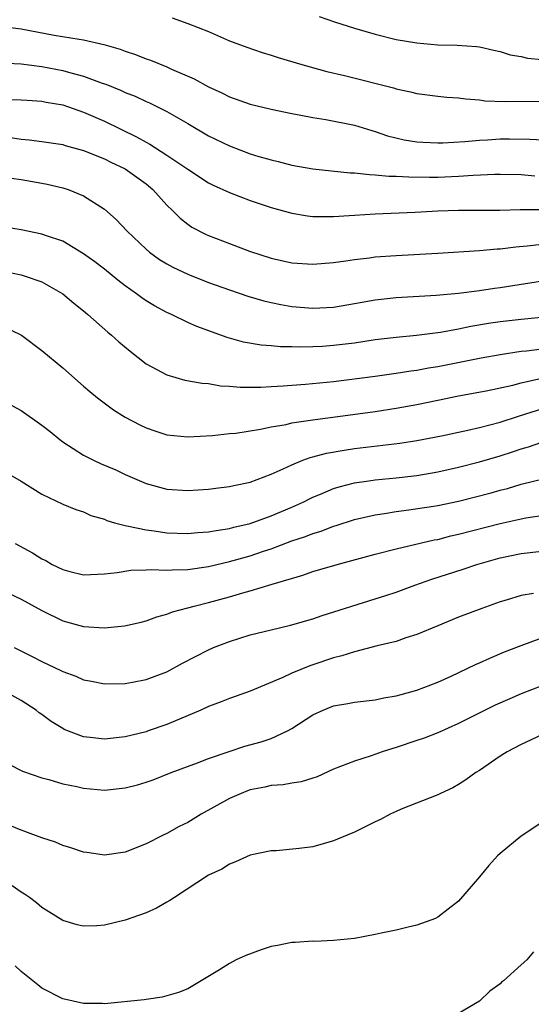
# Model space of a CAD drawing. Units: inches. Extents: x 2592000 to 2595000, y 1494000 to 1497000.
# Drawn here: x 2592861 to 2592910, y 1495181 to 1495275 of the extents above; entities that cross this region are included whole.
import ezdxf

# ---------------------------------------------------------------- set-up
doc = ezdxf.new("R2010")
doc.units = ezdxf.units.IN
doc.header["$MEASUREMENT"] = 0
doc.layers.add('LD25921494_2ft', color=192, linetype='Continuous')

msp = doc.modelspace()

# ---------------------------------------------------------------- linework, layer by layer
at = {"layer": 'LD25921494_2ft'}
for points, elevation in [([(2592889.617, 1495275.617), (2592891.096, 1495275.096), (2592893, 1495274.494), (2592895, 1495273.916), (2592897, 1495273.424), (2592899, 1495273.077), (2592901, 1495272.898), (2592902.854, 1495272.854), (2592904.736, 1495272.736), (2592905, 1495272.702), (2592906.39, 1495272.39), (2592907, 1495272.272), (2592907.948, 1495271.948), (2592909, 1495271.777), (2592909.616, 1495271.616), (2592911, 1495271.508)], 9950), ([(2592859, 1495274.693), (2592861, 1495274.443), (2592864.166, 1495273.834), (2592866.564, 1495273.435), (2592867, 1495273.39), (2592868.948, 1495272.948), (2592870.5, 1495272.5), (2592871, 1495272.308), (2592871.975, 1495271.975), (2592873, 1495271.569), (2592873.421, 1495271.421), (2592875, 1495270.777), (2592875.423, 1495270.577), (2592877.629, 1495269.629), (2592879, 1495268.865), (2592880.278, 1495268.278), (2592881, 1495267.9), (2592883, 1495267.203), (2592885, 1495266.712), (2592887, 1495266.298), (2592887.846, 1495266.154), (2592889, 1495265.932), (2592890.269, 1495265.731), (2592893, 1495265.18), (2592894.662, 1495264.662), (2592895, 1495264.578), (2592896.171, 1495264.171), (2592897.782, 1495263.782), (2592899, 1495263.595), (2592899.553, 1495263.553), (2592901, 1495263.498), (2592901.503, 1495263.502), (2592903.608, 1495263.608), (2592905, 1495263.74), (2592905.775, 1495263.775), (2592907, 1495263.858), (2592907.876, 1495263.876), (2592909.854, 1495263.854), (2592911.729, 1495263.729)], 9954), ([(2592875.494, 1495275.494), (2592877, 1495274.958), (2592879, 1495274.166), (2592881, 1495273.296), (2592882.664, 1495272.664), (2592884.154, 1495272.154), (2592885, 1495271.899), (2592885.674, 1495271.674), (2592887.941, 1495271), (2592890.343, 1495270.342), (2592892.06, 1495269.94), (2592896.762, 1495268.762), (2592897, 1495268.683), (2592898.399, 1495268.399), (2592899, 1495268.236), (2592901, 1495267.978), (2592901.883, 1495267.883), (2592903, 1495267.8), (2592903.699, 1495267.699), (2592905, 1495267.608), (2592905.537, 1495267.537), (2592907.46, 1495267.46), (2592911.497, 1495267.497)], 9952), ([(2592859, 1495271.174), (2592861, 1495271.073), (2592863, 1495270.815), (2592865, 1495270.448), (2592865.789, 1495270.211), (2592867, 1495269.904), (2592868.767, 1495269.233), (2592869.119, 1495269.119), (2592870.546, 1495268.546), (2592871, 1495268.333), (2592871.959, 1495267.959), (2592873, 1495267.469), (2592873.331, 1495267.331), (2592875, 1495266.492), (2592877, 1495265.345), (2592879, 1495264.169), (2592881, 1495263.19), (2592883, 1495262.441), (2592883.814, 1495262.185), (2592885, 1495261.842), (2592885.691, 1495261.691), (2592887, 1495261.353), (2592889, 1495260.996), (2592890.788, 1495260.788), (2592892.603, 1495260.603), (2592893, 1495260.597), (2592894.433, 1495260.433), (2592895, 1495260.43), (2592896.298, 1495260.298), (2592897, 1495260.291), (2592898.213, 1495260.213), (2592900.197, 1495260.197), (2592901, 1495260.205), (2592903, 1495260.28), (2592904.387, 1495260.387), (2592906.476, 1495260.476), (2592907, 1495260.487), (2592909, 1495260.441), (2592910.332, 1495260.332)], 9956), ([(2592859, 1495267.659), (2592861, 1495267.622), (2592861.572, 1495267.572), (2592863, 1495267.495), (2592863.41, 1495267.41), (2592865, 1495267.142), (2592867, 1495266.446), (2592869, 1495265.555), (2592872.073, 1495264.073), (2592873, 1495263.537), (2592873.357, 1495263.357), (2592875, 1495262.308), (2592877, 1495260.944), (2592879, 1495259.653), (2592879.434, 1495259.434), (2592881, 1495258.712), (2592883, 1495257.95), (2592885, 1495257.279), (2592887, 1495256.719), (2592888.483, 1495256.482), (2592889, 1495256.424), (2592890.4, 1495256.4), (2592891, 1495256.42), (2592892.498, 1495256.498), (2592893, 1495256.545), (2592895, 1495256.661), (2592898.831, 1495256.83), (2592901, 1495256.948), (2592903, 1495257.008), (2592904.991, 1495257.009), (2592906.968, 1495257.032), (2592908.909, 1495257.091), (2592910.908, 1495257.092)], 9958), ([(2592859.989, 1495263.989), (2592861, 1495263.83), (2592861.774, 1495263.774), (2592863, 1495263.622), (2592865, 1495263.313), (2592865.236, 1495263.236), (2592867, 1495262.754), (2592869, 1495261.946), (2592869.628, 1495261.628), (2592870.975, 1495261), (2592873, 1495259.539), (2592873.655, 1495259), (2592875, 1495257.515), (2592875.54, 1495257), (2592876.255, 1495256.255), (2592877, 1495255.675), (2592877.4, 1495255.4), (2592878.715, 1495254.715), (2592879, 1495254.587), (2592881, 1495253.804), (2592882.916, 1495253.084), (2592885, 1495252.41), (2592887, 1495251.96), (2592889, 1495251.838), (2592891, 1495252.007), (2592892.16, 1495252.16), (2592893, 1495252.29), (2592894.447, 1495252.447), (2592895, 1495252.524), (2592897, 1495252.666), (2592901, 1495252.884), (2592905, 1495253.156), (2592906.697, 1495253.303), (2592907, 1495253.313), (2592908.491, 1495253.508), (2592909.592, 1495253.592), (2592911, 1495253.768)], 9960), ([(2592860.092, 1495260.092), (2592861, 1495259.957), (2592863, 1495259.617), (2592863.515, 1495259.515), (2592865, 1495259.174), (2592865.523, 1495259), (2592867, 1495258.391), (2592869, 1495257.128), (2592870.137, 1495256.137), (2592871.196, 1495255), (2592873, 1495253.287), (2592873.329, 1495253), (2592874.295, 1495252.295), (2592875, 1495251.859), (2592875.555, 1495251.555), (2592877, 1495250.859), (2592879, 1495250.079), (2592881, 1495249.372), (2592882.771, 1495248.77), (2592884.306, 1495248.306), (2592885, 1495248.14), (2592885.946, 1495247.946), (2592887, 1495247.769), (2592889, 1495247.609), (2592891, 1495247.715), (2592893, 1495248.05), (2592895, 1495248.412), (2592897, 1495248.634), (2592900.853, 1495248.853), (2592903, 1495249.051), (2592905, 1495249.31), (2592906.465, 1495249.535), (2592907, 1495249.6), (2592911.668, 1495250.332)], 9962), ([(2592911.259, 1495246.741), (2592909, 1495246.523), (2592907, 1495246.293), (2592905.876, 1495246.124), (2592904.165, 1495245.835), (2592903, 1495245.593), (2592901.273, 1495245.273), (2592898.97, 1495244.97), (2592897, 1495244.786), (2592895, 1495244.553), (2592893, 1495244.262), (2592891, 1495244.011), (2592889.931, 1495243.931), (2592889, 1495243.884), (2592887.861, 1495243.86), (2592887, 1495243.891), (2592885.9, 1495243.9), (2592885, 1495243.983), (2592884.041, 1495244.041), (2592882.343, 1495244.343), (2592880.792, 1495244.791), (2592877.86, 1495245.86), (2592877, 1495246.24), (2592875.439, 1495247), (2592875, 1495247.196), (2592873.818, 1495247.818), (2592873, 1495248.328), (2592872.597, 1495248.597), (2592872.073, 1495249), (2592871, 1495249.754), (2592870.291, 1495250.29), (2592869, 1495251.338), (2592868.063, 1495252.063), (2592867, 1495252.83), (2592865, 1495254.033), (2592863.44, 1495254.559), (2592863, 1495254.729), (2592861, 1495255.131), (2592859.403, 1495255.403)], 9964), ([(2592860.09, 1495251), (2592861, 1495250.823), (2592861.292, 1495250.708), (2592863, 1495250.142), (2592864.998, 1495249), (2592866.073, 1495248.073), (2592867, 1495247.343), (2592867.406, 1495247), (2592869.312, 1495245.312), (2592869.69, 1495245), (2592870.374, 1495244.374), (2592871.466, 1495243.465), (2592873, 1495242.273), (2592875, 1495241.19), (2592876.704, 1495240.704), (2592878.389, 1495240.389), (2592879, 1495240.358), (2592880.154, 1495240.154), (2592881, 1495240.107), (2592882.019, 1495240.019), (2592883, 1495240.009), (2592884.023, 1495240.023), (2592885, 1495240.093), (2592886.147, 1495240.147), (2592887, 1495240.226), (2592888.301, 1495240.301), (2592891, 1495240.564), (2592895, 1495241.078), (2592897, 1495241.351), (2592898.419, 1495241.581), (2592899, 1495241.651), (2592900.128, 1495241.872), (2592901, 1495242.017), (2592905.154, 1495242.846), (2592907, 1495243.172), (2592909, 1495243.47), (2592909.512, 1495243.512), (2592911, 1495243.692)], 9966), ([(2592859, 1495246.005), (2592861.038, 1495245), (2592863, 1495243.545), (2592865, 1495241.873), (2592867, 1495240.105), (2592867.595, 1495239.595), (2592868.325, 1495239), (2592869.858, 1495237.858), (2592871, 1495237.14), (2592872.394, 1495236.394), (2592873, 1495236.122), (2592873.828, 1495235.828), (2592875, 1495235.452), (2592877, 1495235.249), (2592879.387, 1495235.387), (2592881, 1495235.566), (2592881.613, 1495235.613), (2592883.971, 1495235.971), (2592885, 1495236.196), (2592886.448, 1495236.448), (2592887, 1495236.582), (2592889, 1495236.889), (2592895, 1495237.69), (2592897, 1495237.993), (2592899, 1495238.361), (2592901, 1495238.783), (2592903, 1495239.176), (2592905.658, 1495239.658), (2592908.224, 1495240.225), (2592909, 1495240.435), (2592911, 1495240.877)], 9968), ([(2592859, 1495238.86), (2592861, 1495237.769), (2592861.464, 1495237.464), (2592862.096, 1495237), (2592863, 1495236.383), (2592863.777, 1495235.777), (2592864.704, 1495235), (2592865, 1495234.776), (2592867, 1495233.483), (2592867.955, 1495233), (2592868.672, 1495232.672), (2592870.08, 1495232.081), (2592871, 1495231.646), (2592873, 1495230.771), (2592875, 1495230.217), (2592877, 1495230.081), (2592879, 1495230.217), (2592879.685, 1495230.315), (2592881, 1495230.474), (2592881.42, 1495230.58), (2592883, 1495230.902), (2592885, 1495231.663), (2592886.172, 1495232.172), (2592887, 1495232.575), (2592888.057, 1495233), (2592888.743, 1495233.257), (2592889, 1495233.314), (2592890.321, 1495233.679), (2592892.02, 1495233.98), (2592893, 1495234.117), (2592897.362, 1495234.638), (2592899, 1495234.89), (2592901.355, 1495235.355), (2592903.883, 1495235.883), (2592905, 1495236.139), (2592907, 1495236.669), (2592908.754, 1495237.246), (2592909.444, 1495237.444), (2592911, 1495237.937)], 9970), ([(2592859.732, 1495231.732), (2592861, 1495230.988), (2592863, 1495229.74), (2592865, 1495228.784), (2592866.264, 1495228.264), (2592867, 1495228.035), (2592867.705, 1495227.705), (2592869, 1495227.329), (2592869.223, 1495227.223), (2592869.965, 1495227), (2592871, 1495226.719), (2592871.321, 1495226.679), (2592873, 1495226.302), (2592873.785, 1495226.215), (2592875, 1495226.036), (2592877, 1495225.958), (2592877.954, 1495226.046), (2592879, 1495226.111), (2592879.734, 1495226.267), (2592881, 1495226.443), (2592881.43, 1495226.57), (2592883, 1495226.925), (2592885, 1495227.647), (2592887, 1495228.491), (2592888.138, 1495229), (2592888.7, 1495229.301), (2592889, 1495229.44), (2592889.735, 1495229.735), (2592891, 1495230.285), (2592891.54, 1495230.46), (2592893, 1495230.822), (2592894.176, 1495231), (2592895, 1495231.117), (2592897, 1495231.319), (2592899, 1495231.544), (2592901, 1495231.878), (2592903, 1495232.322), (2592905, 1495232.835), (2592907, 1495233.436), (2592908.181, 1495233.819), (2592909, 1495234.106), (2592909.699, 1495234.301), (2592911, 1495234.744)], 9972), ([(2592860.434, 1495225), (2592862.092, 1495224.092), (2592863, 1495223.533), (2592863.366, 1495223.366), (2592863.997, 1495223), (2592865, 1495222.496), (2592865.683, 1495222.316), (2592867, 1495222.008), (2592869, 1495222.095), (2592870.218, 1495222.218), (2592871.548, 1495222.452), (2592873, 1495222.469), (2592873.494, 1495222.506), (2592875, 1495222.44), (2592875.515, 1495222.484), (2592877, 1495222.492), (2592879, 1495222.781), (2592881, 1495223.262), (2592883, 1495223.833), (2592884.272, 1495224.272), (2592885, 1495224.506), (2592887, 1495225.253), (2592888.317, 1495225.683), (2592889, 1495225.965), (2592889.804, 1495226.196), (2592891, 1495226.666), (2592891.263, 1495226.737), (2592893, 1495227.3), (2592895, 1495227.761), (2592895.886, 1495227.885), (2592897, 1495228.083), (2592898.239, 1495228.239), (2592900.599, 1495228.6), (2592901, 1495228.667), (2592903, 1495229.078), (2592906.126, 1495229.874), (2592907, 1495230.125), (2592907.698, 1495230.302), (2592909, 1495230.691), (2592911.245, 1495231.245)], 9974), ([(2592857, 1495221.561), (2592861, 1495219.661), (2592863, 1495218.557), (2592865, 1495217.589), (2592867, 1495217.037), (2592869, 1495216.9), (2592870.913, 1495217.086), (2592872.538, 1495217.462), (2592873, 1495217.588), (2592874.032, 1495217.968), (2592875, 1495218.217), (2592875.547, 1495218.453), (2592877, 1495218.813), (2592877.606, 1495219), (2592879, 1495219.341), (2592881, 1495219.89), (2592882.277, 1495220.277), (2592883, 1495220.465), (2592885.11, 1495221.11), (2592888.039, 1495221.961), (2592889, 1495222.305), (2592891.344, 1495223), (2592895, 1495223.975), (2592897, 1495224.485), (2592900.658, 1495225.341), (2592901, 1495225.402), (2592902.271, 1495225.729), (2592903, 1495225.885), (2592907, 1495226.918), (2592909, 1495227.373), (2592909.463, 1495227.463), (2592911.823, 1495227.823)], 9976), ([(2592860.326, 1495215), (2592862.125, 1495214.126), (2592863, 1495213.67), (2592864.814, 1495212.814), (2592865, 1495212.703), (2592866.253, 1495212.253), (2592867, 1495211.905), (2592867.771, 1495211.772), (2592869, 1495211.518), (2592871, 1495211.569), (2592871.685, 1495211.686), (2592873, 1495211.947), (2592875, 1495212.683), (2592876.505, 1495213.495), (2592879, 1495214.801), (2592879.461, 1495215), (2592881, 1495215.6), (2592883, 1495216.225), (2592885, 1495216.715), (2592886.852, 1495217.147), (2592889, 1495217.77), (2592889.919, 1495218.081), (2592895, 1495219.675), (2592896.003, 1495220.003), (2592897, 1495220.336), (2592898.804, 1495221), (2592900.432, 1495221.568), (2592903.447, 1495222.553), (2592904.742, 1495223), (2592907, 1495223.631), (2592909, 1495224.049), (2592911, 1495224.266)], 9978), ([(2592910.203, 1495220.203), (2592909, 1495219.996), (2592907.554, 1495219.555), (2592907, 1495219.402), (2592905.228, 1495218.772), (2592903, 1495217.92), (2592901, 1495217.112), (2592899, 1495216.268), (2592897.946, 1495215.945), (2592897, 1495215.605), (2592895.178, 1495215.178), (2592893, 1495214.614), (2592891.786, 1495214.213), (2592891, 1495214.017), (2592889, 1495213.342), (2592888.734, 1495213.266), (2592887, 1495212.558), (2592886.137, 1495212.137), (2592883, 1495210.824), (2592881.661, 1495210.339), (2592881, 1495210.132), (2592880.2, 1495209.8), (2592879, 1495209.361), (2592878.25, 1495209), (2592875, 1495207.618), (2592873.212, 1495207), (2592873, 1495206.928), (2592871, 1495206.428), (2592869, 1495206.213), (2592867.62, 1495206.38), (2592867, 1495206.44), (2592865.147, 1495207.148), (2592865, 1495207.222), (2592863.892, 1495207.892), (2592863, 1495208.574), (2592862.747, 1495208.748), (2592862.451, 1495209), (2592861, 1495209.935), (2592859.054, 1495211)], 9980), ([(2592859.825, 1495203.825), (2592861.138, 1495203.138), (2592863, 1495202.505), (2592863.672, 1495202.328), (2592865, 1495201.935), (2592866.351, 1495201.649), (2592867, 1495201.492), (2592869, 1495201.315), (2592871, 1495201.524), (2592872.171, 1495201.829), (2592873, 1495202.08), (2592873.683, 1495202.317), (2592875.403, 1495203), (2592877.935, 1495203.936), (2592879, 1495204.35), (2592880.968, 1495205.032), (2592882.478, 1495205.523), (2592884.04, 1495205.96), (2592885, 1495206.284), (2592886.569, 1495207), (2592887, 1495207.237), (2592889, 1495208.542), (2592889.99, 1495209), (2592891, 1495209.402), (2592892.369, 1495209.631), (2592893, 1495209.766), (2592895, 1495209.999), (2592895.827, 1495210.173), (2592897, 1495210.358), (2592897.489, 1495210.511), (2592899, 1495210.903), (2592901, 1495211.699), (2592902.276, 1495212.276), (2592904.616, 1495213.384), (2592905, 1495213.542), (2592905.997, 1495214.002), (2592907.416, 1495214.584), (2592909, 1495215.22), (2592911, 1495215.956)], 9982), ([(2592911, 1495211.339), (2592909, 1495210.565), (2592907.906, 1495210.095), (2592906.528, 1495209.472), (2592903, 1495207.705), (2592901, 1495206.826), (2592899.685, 1495206.315), (2592899, 1495206.08), (2592897, 1495205.405), (2592896.679, 1495205.32), (2592895.676, 1495205), (2592894.616, 1495204.616), (2592893, 1495204.111), (2592891, 1495203.315), (2592889.413, 1495202.587), (2592889, 1495202.469), (2592887.893, 1495202.107), (2592887, 1495201.995), (2592886.173, 1495201.827), (2592885, 1495201.747), (2592884.402, 1495201.598), (2592883, 1495201.339), (2592882.751, 1495201.249), (2592882.131, 1495201), (2592881, 1495200.51), (2592878.297, 1495199), (2592877, 1495198.222), (2592876.166, 1495197.834), (2592875, 1495197.161), (2592874.645, 1495197), (2592873, 1495196.16), (2592871, 1495195.372), (2592869, 1495195.058), (2592867.311, 1495195.311), (2592867, 1495195.345), (2592865.788, 1495195.789), (2592865, 1495196.009), (2592864.305, 1495196.305), (2592863, 1495196.742), (2592861.353, 1495197.354), (2592861, 1495197.464), (2592859, 1495198.298)], 9984), ([(2592911, 1495206.611), (2592909, 1495205.708), (2592907.656, 1495205), (2592907, 1495204.57), (2592905, 1495203.207), (2592904.662, 1495203), (2592903.707, 1495202.293), (2592903, 1495201.852), (2592902.451, 1495201.549), (2592901.255, 1495201), (2592901, 1495200.867), (2592897.478, 1495199.478), (2592897, 1495199.274), (2592896.436, 1495199), (2592895.513, 1495198.487), (2592895, 1495198.271), (2592893, 1495197.287), (2592892.299, 1495197), (2592891, 1495196.43), (2592889, 1495195.878), (2592887.7, 1495195.7), (2592885.482, 1495195.482), (2592885, 1495195.471), (2592883, 1495195.066), (2592881.574, 1495194.426), (2592881, 1495194.216), (2592880.278, 1495193.722), (2592879, 1495193.135), (2592875.715, 1495191), (2592875.294, 1495190.706), (2592875, 1495190.559), (2592874.013, 1495189.987), (2592873, 1495189.533), (2592871, 1495188.815), (2592869, 1495188.346), (2592868.275, 1495188.275), (2592867, 1495188.253), (2592866.376, 1495188.376), (2592865, 1495188.788), (2592863, 1495190.029), (2592862.477, 1495190.478), (2592861.805, 1495191), (2592861.328, 1495191.328), (2592861, 1495191.523), (2592860.132, 1495192.132)], 9986), ([(2592911.468, 1495198.532), (2592909, 1495196.906), (2592907, 1495195.241), (2592906.748, 1495195), (2592905.915, 1495194.085), (2592905, 1495192.98), (2592903, 1495190.662), (2592901, 1495189.099), (2592900.783, 1495189), (2592899, 1495188.332), (2592898.145, 1495188.145), (2592897, 1495187.858), (2592895.584, 1495187.584), (2592895, 1495187.44), (2592893, 1495187.074), (2592891, 1495186.859), (2592889.208, 1495186.792), (2592889, 1495186.798), (2592887.322, 1495186.678), (2592887, 1495186.682), (2592885.614, 1495186.386), (2592885, 1495186.283), (2592884.033, 1495185.967), (2592882.564, 1495185.436), (2592881.639, 1495185), (2592881, 1495184.663), (2592880.057, 1495184.057), (2592877, 1495182.236), (2592876.12, 1495181.88), (2592875, 1495181.546), (2592874.558, 1495181.442), (2592873, 1495181.216), (2592872.823, 1495181.177), (2592869, 1495180.805), (2592868.816, 1495180.817), (2592867, 1495180.813), (2592865, 1495181.254), (2592863, 1495182.283), (2592862.599, 1495182.599), (2592862.133, 1495183), (2592861, 1495183.884), (2592860.436, 1495184.436)], 9988), ([(2592910.207, 1495185.793), (2592909.54, 1495185), (2592909, 1495184.53), (2592907.306, 1495183), (2592907.136, 1495182.864), (2592907, 1495182.725), (2592906.009, 1495181.992), (2592905, 1495181.047), (2592903, 1495179.868)], 9990)]:
    msp.add_lwpolyline(points, dxfattribs=dict(at, elevation=elevation))

doc.saveas('drawing.dxf')
